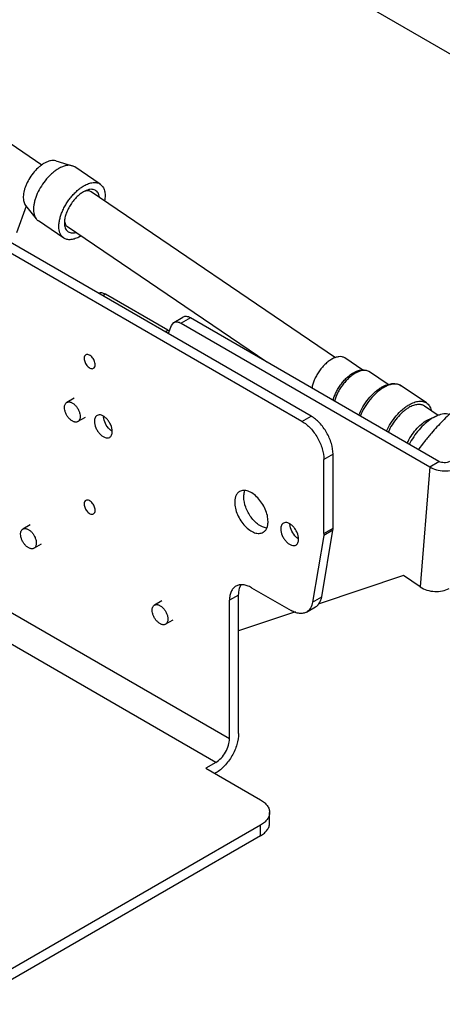
# Model space of a CAD drawing. Units: millimetres. Extents: x 51 to 399, y 150 to 478.
# Drawn here: x 193 to 280, y 151 to 353 of the extents above; entities that cross this region are included whole.
import ezdxf

# ---------------------------------------------------------------- set-up
doc = ezdxf.new("R2010")
doc.units = ezdxf.units.MM
doc.header["$LTSCALE"] = 40.855815
doc.layers.get('0').update_dxf_attribs({"linetype": 'CONTINUOUS'})

msp = doc.modelspace()

# ---------------------------------------------------------------- linework, layer by layer
at = {"color": 7, "linetype": 'CONTINUOUS'}
for p, q in [((299.01, 335.58), (245.26, 366.61)), ((197.78, 323), (184.11, 332.27)), ((252.94, 271.61), (164.59, 322.62)), ((200.66, 323.87), (204.04, 322.86)), ((204.57, 322.61), (204.04, 322.86)), ((209.76, 319.09), (204.57, 322.61)), ((251.07, 270.54), (162.72, 321.55)), ((206.9, 317.81), (206.33, 317.52)), ((257.93, 283.57), (207.9, 317.51)), ((194.57, 314.62), (192.64, 309.16)), ((194.47, 314.74), (196.66, 311.97)), ((202.27, 308.06), (197.08, 311.58)), ((243.84, 282.69), (203.05, 310.36)), ((210.84, 296.56), (210.29, 296.24)), ((223.57, 289.21), (210.84, 296.56)), ((224.32, 290.15), (224.82, 290.77)), ((224.82, 290.77), (226.7, 291.86)), ((228.23, 291.71), (226.34, 290.62)), ((226.34, 290.62), (277.24, 261.23)), ((279.13, 262.32), (228.23, 291.71)), ((223.02, 288.89), (223.57, 289.21)), ((223.71, 288.59), (224.32, 290.15)), ((263.51, 281.02), (259.82, 283.52)), ((268.72, 278.09), (264.91, 280.68)), ((276.57, 274.31), (271.38, 277.83)), ((204.39, 275.28), (202.91, 274.43)), ((278.96, 271.76), (276.14, 273.68)), ((206.66, 271.35), (205.18, 270.49)), ((251.07, 270.54), (252.94, 271.61)), ((276.72, 270.81), (277.44, 271.16)), ((277.44, 271.16), (278.82, 271.72)), ((278.82, 271.72), (277.92, 271.28)), ((257.43, 263.84), (255.56, 262.76)), ((255.56, 247.59), (255.56, 262.76)), ((257.43, 248.67), (257.43, 263.84)), ((277.24, 261.23), (279.13, 262.32)), ((277.24, 261.23), (275.29, 236.64)), ((150.83, 254.91), (236.24, 205.6)), ((233.43, 200.75), (148.03, 250.05)), ((195.41, 249.36), (193.93, 248.5)), ((255.12, 234.64), (257.4, 248.25)), ((257.4, 248.25), (255.53, 247.18)), ((255.56, 247.59), (257.43, 248.67)), ((255.53, 247.18), (253.25, 233.56)), ((197.68, 245.42), (196.2, 244.57)), ((271.87, 238.96), (254.38, 233.1)), ((275.29, 236.64), (271.87, 238.96)), ((240.73, 236.5), (248.83, 231.83)), ((222.35, 233.8), (220.87, 232.95)), ((238.1, 234.99), (236.24, 233.91)), ((236.24, 205.6), (236.24, 233.91)), ((238.1, 206.68), (238.1, 234.99)), ((253.25, 233.56), (255.12, 234.64)), ((252, 231.51), (253.87, 232.59)), ((224.62, 229.87), (223.14, 229.01)), ((249.75, 231.55), (238.1, 227.64)), ((233.43, 200.75), (231.37, 199.56)), ((231.37, 199.56), (242.59, 193.07)), ((233.43, 198.59), (233.24, 198.48)), ((244.45, 188.33), (244.45, 190.48)), ((242.59, 187.89), (182.82, 153.38)), ((242.59, 185.73), (242.59, 187.89)), ((242.59, 185.73), (182.82, 151.22))]:
    msp.add_line(p, q, dxfattribs=at)
for centre, radius, start, end in [((202.03, 314.58), 7.15, 300.0128, 301.6429), ((222.28, 289.14), 1.53, 335.3005, 338.9483), ((271.49, 271.12), 7.34, 119.7171, 120.0001), ((212.98, 271.65), 2.55, 180.0338, 183.4149), ((282.2, 263.87), 8.56, 120.0131, 122.858), ((251.15, 249.61), 2.55, 180.0338, 183.4149)]:
    msp.add_arc(centre, radius, start, end, dxfattribs=at)
for points, knots in [([(198.31, 323.38), (198.12, 323.28), (197.76, 323.04), (197.04, 322.47), (196.19, 321.61), (195.32, 320.42), (194.74, 319.33), (194.38, 318.45), (194.18, 317.8), (194.05, 317.18), (193.99, 316.59), (194, 316.04), (194.08, 315.54), (194.23, 315.11), (194.38, 314.85), (194.47, 314.74)], [0, 0, 0, 0, 0.061876, 0.12759, 0.267556, 0.413319, 0.557343, 0.62644, 0.69245, 0.754679, 0.812601, 0.865909, 0.91459, 0.95901, 1, 1, 1, 1]), ([(200.66, 323.87), (200.49, 323.92), (200.12, 323.97), (199.54, 323.9), (198.92, 323.7), (198.51, 323.5), (198.31, 323.38)], [0, 0, 0, 0, 0.21142, 0.445807, 0.708293, 1, 1, 1, 1]), ([(204.04, 322.86), (203.84, 322.92), (203.41, 322.98), (202.71, 322.9), (201.97, 322.67), (201.48, 322.42), (201.24, 322.28)], [0, 0, 0, 0, 0.211422, 0.44581, 0.708293, 1, 1, 1, 1]), ([(201.24, 322.28), (201.02, 322.15), (200.58, 321.87), (199.95, 321.37), (199.34, 320.8), (198.55, 319.93), (197.67, 318.74), (196.98, 317.45), (196.55, 316.39), (196.31, 315.62), (196.16, 314.88), (196.08, 314.17), (196.09, 313.52), (196.19, 312.92), (196.37, 312.4), (196.55, 312.1), (196.66, 311.97)], [0, 0, 0, 0, 0.06187, 0.127575, 0.196429, 0.267632, 0.413379, 0.557388, 0.626478, 0.692481, 0.754704, 0.81262, 0.865923, 0.914599, 0.959014, 1, 1, 1, 1]), ([(202.27, 308.06), (202.13, 308.15), (201.87, 308.39), (201.57, 308.85), (201.38, 309.41), (201.28, 310.05), (201.28, 310.76), (201.37, 311.53), (201.57, 312.34), (201.85, 313.18), (202.22, 314.02), (202.67, 314.85), (203.19, 315.66), (203.76, 316.43), (204.39, 317.13), (205.04, 317.77), (205.72, 318.31), (206.19, 318.62), (206.42, 318.76)], [0, 0, 0, 0, 0.039734, 0.081537, 0.127043, 0.177263, 0.23261, 0.293024, 0.358082, 0.427098, 0.49919, 0.573346, 0.648467, 0.723419, 0.797071, 0.868347, 0.936266, 1, 1, 1, 1]), ([(206.42, 318.76), (206.73, 318.94), (207.33, 319.22), (208.11, 319.42), (208.69, 319.44), (209.08, 319.39), (209.44, 319.28), (209.66, 319.16), (209.76, 319.09)], [0, 0, 0, 0, 0.300185, 0.562385, 0.680531, 0.791466, 0.897132, 1, 1, 1, 1]), ([(209.76, 319.09), (209.86, 319.02), (210.06, 318.85), (210.3, 318.54), (210.5, 318.17), (210.64, 317.75), (210.72, 317.29), (210.77, 316.58), (210.71, 316.03), (210.65, 315.66)], [0, 0, 0, 0, 0.101562, 0.206139, 0.316367, 0.434268, 0.561178, 0.697794, 1, 1, 1, 1]), ([(206.33, 317.52), (206.07, 317.37), (205.55, 317.02), (204.83, 316.36), (204.16, 315.59), (203.57, 314.74), (203.08, 313.84), (202.71, 312.93), (202.47, 312.04), (202.41, 311.46), (202.41, 311.19)], [0, 0, 0, 0, 0.116619, 0.24312, 0.376115, 0.511645, 0.645551, 0.773803, 0.892847, 1, 1, 1, 1]), ([(207.9, 317.51), (207.81, 317.57), (207.62, 317.67), (207.29, 317.74), (206.94, 317.73), (206.69, 317.68), (206.57, 317.65)], [0, 0, 0, 0, 0.22622, 0.463066, 0.719138, 1, 1, 1, 1]), ([(209.59, 316.42), (209.57, 316.58), (209.51, 316.89), (209.32, 317.31), (209.06, 317.64), (208.72, 317.88), (208.32, 318.02), (207.88, 318.05), (207.39, 317.98), (207.06, 317.87), (206.9, 317.81)], [0, 0, 0, 0, 0.135976, 0.25907, 0.372982, 0.483237, 0.596223, 0.717674, 0.851587, 1, 1, 1, 1]), ([(196.66, 311.97), (196.72, 311.89), (196.85, 311.75), (197, 311.63), (197.08, 311.58)], [0, 0, 0, 0, 0.504329, 1, 1, 1, 1]), ([(202.41, 311.19), (202.41, 311.01), (202.43, 310.66), (202.54, 310.18), (202.74, 309.77), (203.02, 309.45), (203.38, 309.23), (203.79, 309.11), (204.26, 309.1), (204.57, 309.16), (204.73, 309.21)], [0, 0, 0, 0, 0.148104, 0.281586, 0.402561, 0.515157, 0.625271, 0.739407, 0.863106, 1, 1, 1, 1]), ([(202.42, 311.63), (202.43, 311.49), (202.48, 311.23), (202.6, 310.87), (202.79, 310.58), (202.96, 310.43), (203.05, 310.36)], [0, 0, 0, 0, 0.282858, 0.539454, 0.775466, 1, 1, 1, 1]), ([(205.6, 308.39), (205.3, 308.21), (204.7, 307.92), (203.92, 307.73), (203.34, 307.71), (202.95, 307.76), (202.59, 307.87), (202.37, 307.99), (202.27, 308.06)], [0, 0, 0, 0, 0.300185, 0.562385, 0.680531, 0.791466, 0.897132, 1, 1, 1, 1]), ([(210.84, 296.56), (210.72, 296.63), (210.47, 296.75), (210.09, 296.85), (209.73, 296.86), (209.51, 296.8), (209.41, 296.76)], [0, 0, 0, 0, 0.28762, 0.547343, 0.782034, 1, 1, 1, 1]), ([(224.82, 290.77), (224.92, 290.83), (225.15, 290.91), (225.53, 290.92), (225.94, 290.82), (226.21, 290.7), (226.34, 290.62)], [0, 0, 0, 0, 0.217771, 0.450917, 0.710256, 1, 1, 1, 1]), ([(228.23, 291.71), (228.09, 291.79), (227.83, 291.91), (227.42, 292.01), (227.03, 292), (226.8, 291.92), (226.7, 291.86)], [0, 0, 0, 0, 0.289744, 0.549083, 0.782229, 1, 1, 1, 1]), ([(223.92, 289.04), (223.89, 289.05), (223.77, 289.1), (223.66, 289.16), (223.57, 289.21)], [0, 0, 0, 0, 0.242163, 1, 1, 1, 1]), ([(206.79, 284.17), (206.68, 284.1), (206.5, 283.87), (206.46, 283.59), (206.46, 283.43)], [0, 0, 0, 0, 0.44917, 1, 1, 1, 1]), ([(208.72, 282.13), (208.72, 282.41), (208.56, 283.01), (208.16, 283.64), (207.72, 284.02), (207.39, 284.2), (207.07, 284.26), (206.87, 284.21), (206.79, 284.17)], [0, 0, 0, 0, 0.269904, 0.561308, 0.69545, 0.813135, 0.912853, 1, 1, 1, 1]), ([(206.46, 283.43), (206.46, 283.15), (206.62, 282.56), (207.02, 281.93), (207.46, 281.54), (207.79, 281.36), (208.11, 281.3), (208.31, 281.35), (208.39, 281.4)], [0, 0, 0, 0, 0.269904, 0.561308, 0.69545, 0.813135, 0.912853, 1, 1, 1, 1]), ([(257.16, 283.25), (256.91, 283.11), (256.43, 282.78), (255.75, 282.18), (255.1, 281.48), (254.51, 280.71), (254, 279.87), (253.59, 279.02), (253.28, 278.16), (253.14, 277.59), (253.1, 277.31)], [0, 0, 0, 0, 0.114056, 0.237094, 0.366533, 0.499323, 0.632207, 0.761916, 0.885389, 1, 1, 1, 1]), ([(259.82, 283.52), (259.74, 283.57), (259.57, 283.67), (259.18, 283.79), (258.73, 283.8), (258.28, 283.72), (257.77, 283.57), (257.4, 283.39), (257.16, 283.25)], [0, 0, 0, 0, 0.102893, 0.208583, 0.437006, 0.563723, 0.699738, 1, 1, 1, 1]), ([(208.39, 281.4), (208.5, 281.46), (208.68, 281.69), (208.72, 281.98), (208.72, 282.13)], [0, 0, 0, 0, 0.44917, 1, 1, 1, 1]), ([(257.44, 274.81), (257.51, 275.09), (257.68, 275.66), (258.03, 276.48), (258.47, 277.29), (258.98, 278.07), (259.56, 278.79), (260.19, 279.44), (260.85, 280.01), (261.32, 280.32), (261.56, 280.46)], [0, 0, 0, 0, 0.120199, 0.245974, 0.375445, 0.506382, 0.636416, 0.763266, 0.88494, 1, 1, 1, 1]), ([(261.99, 280.39), (261.75, 280.25), (261.28, 279.94), (260.61, 279.37), (259.96, 278.71), (259.36, 277.98), (258.83, 277.18), (258.36, 276.36), (257.98, 275.51), (257.79, 274.94), (257.71, 274.66)], [0, 0, 0, 0, 0.112333, 0.232821, 0.359498, 0.490034, 0.621903, 0.752508, 0.879318, 1, 1, 1, 1]), ([(261.56, 280.46), (261.84, 280.62), (262.27, 280.83), (262.87, 281), (263.31, 281.07), (263.74, 281.08), (264.16, 281.02), (264.55, 280.89), (264.79, 280.76), (264.91, 280.68)], [0, 0, 0, 0, 0.274646, 0.40365, 0.527982, 0.648682, 0.766947, 0.883722, 1, 1, 1, 1]), ([(264.29, 280.94), (264.12, 280.97), (263.76, 281), (263.19, 280.91), (262.59, 280.71), (262.19, 280.51), (261.99, 280.39)], [0, 0, 0, 0, 0.213578, 0.449528, 0.711479, 1, 1, 1, 1]), ([(264.91, 280.68), (264.82, 280.74), (264.62, 280.85), (264.4, 280.91), (264.29, 280.94)], [0, 0, 0, 0, 0.492785, 1, 1, 1, 1]), ([(267.39, 277.54), (267.73, 277.74), (268.25, 277.98), (268.97, 278.19), (269.49, 278.28), (270, 278.29), (270.49, 278.22), (270.96, 278.07), (271.24, 277.92), (271.38, 277.83)], [0, 0, 0, 0, 0.278306, 0.408269, 0.532881, 0.653162, 0.770361, 0.885567, 1, 1, 1, 1]), ([(271.38, 277.83), (271.27, 277.9), (271.04, 278.02), (270.66, 278.14), (270.25, 278.2), (269.8, 278.18), (269.34, 278.11), (268.67, 277.91), (268.18, 277.68), (267.85, 277.49)], [0, 0, 0, 0, 0.103028, 0.208816, 0.31981, 0.437937, 0.564522, 0.700325, 1, 1, 1, 1]), ([(262.71, 271.8), (262.94, 272.39), (263.51, 273.56), (264.61, 275.15), (265.71, 276.31), (266.66, 277.08), (267.15, 277.4), (267.39, 277.54)], [0, 0, 0, 0, 0.254269, 0.514556, 0.766995, 0.886524, 1, 1, 1, 1]), ([(267.82, 277.47), (267.57, 277.33), (267.08, 277.01), (266.11, 276.23), (264.99, 275.05), (263.84, 273.42), (263.24, 272.23), (263, 271.62)], [0, 0, 0, 0, 0.111232, 0.229681, 0.482176, 0.744017, 1, 1, 1, 1]), ([(202.43, 273.39), (202.43, 273.5), (202.45, 273.72), (202.54, 274.02), (202.67, 274.23), (202.8, 274.36), (202.87, 274.41), (202.91, 274.43)], [0, 0, 0, 0, 0.289588, 0.54863, 0.781636, 0.891837, 1, 1, 1, 1]), ([(202.91, 274.43), (202.96, 274.46), (203.09, 274.51), (203.29, 274.54), (203.51, 274.52), (203.74, 274.46), (203.97, 274.36), (204.3, 274.16), (204.68, 273.82), (205.08, 273.31), (205.39, 272.73), (205.6, 272.13), (205.65, 271.72), (205.65, 271.53)], [0, 0, 0, 0, 0.04285, 0.087468, 0.13529, 0.187241, 0.243733, 0.30474, 0.438373, 0.58268, 0.729796, 0.871349, 1, 1, 1, 1]), ([(273.01, 273.95), (273.34, 274.14), (273.97, 274.45), (274.81, 274.66), (275.43, 274.68), (275.84, 274.63), (276.23, 274.51), (276.46, 274.38), (276.57, 274.31)], [0, 0, 0, 0, 0.300186, 0.562384, 0.680531, 0.791467, 0.897132, 1, 1, 1, 1]), ([(276.57, 274.31), (276.68, 274.23), (276.9, 274.04), (277.17, 273.69), (277.38, 273.28), (277.47, 272.97), (277.51, 272.81)], [0, 0, 0, 0, 0.232738, 0.472945, 0.727085, 1, 1, 1, 1]), ([(205.18, 270.49), (205.12, 270.46), (205, 270.41), (204.8, 270.38), (204.58, 270.39), (204.35, 270.45), (204.11, 270.56), (203.79, 270.76), (203.4, 271.1), (203, 271.61), (202.69, 272.18), (202.49, 272.78), (202.43, 273.19), (202.43, 273.39)], [0, 0, 0, 0, 0.04285, 0.087468, 0.13529, 0.187241, 0.243733, 0.30474, 0.438373, 0.58268, 0.729796, 0.871349, 1, 1, 1, 1]), ([(268.36, 268.51), (268.62, 269.08), (269.22, 270.19), (270.33, 271.7), (271.4, 272.79), (272.31, 273.52), (272.78, 273.82), (273.01, 273.95)], [0, 0, 0, 0, 0.25851, 0.520025, 0.771103, 0.888987, 1, 1, 1, 1]), ([(272.96, 273.36), (272.75, 273.24), (272.32, 272.96), (271.48, 272.28), (270.49, 271.26), (269.49, 269.86), (268.95, 268.83), (268.73, 268.3)], [0, 0, 0, 0, 0.111115, 0.229297, 0.481127, 0.742828, 1, 1, 1, 1]), ([(276.14, 273.68), (276.04, 273.74), (275.84, 273.85), (275.37, 274), (274.84, 274.02), (274.3, 273.92), (273.7, 273.74), (273.25, 273.53), (272.96, 273.36)], [0, 0, 0, 0, 0.102894, 0.208584, 0.437007, 0.563723, 0.699738, 1, 1, 1, 1]), ([(282.33, 272.98), (281.5, 272.22), (279.87, 270.66), (278.33, 269), (277.6, 268.15)], [0, 0, 0, 0, 0.501399, 1, 1, 1, 1]), ([(281.24, 271.98), (280.87, 272.08), (280.26, 272.11), (279.45, 271.95), (279.03, 271.81), (278.82, 271.72)], [0, 0, 0, 0, 0.458262, 0.717683, 1, 1, 1, 1]), ([(205.65, 271.53), (205.65, 271.42), (205.63, 271.2), (205.54, 270.9), (205.42, 270.69), (205.29, 270.56), (205.22, 270.51), (205.18, 270.49)], [0, 0, 0, 0, 0.289588, 0.54863, 0.781636, 0.891837, 1, 1, 1, 1]), ([(209.1, 271.75), (209.01, 271.7), (208.85, 271.57), (208.61, 271.18), (208.56, 270.81), (208.56, 270.57)], [0, 0, 0, 0, 0.218384, 0.452239, 1, 1, 1, 1]), ([(208.56, 270.57), (208.56, 270.1), (208.75, 269.39), (209.21, 268.54), (209.66, 267.96), (210.17, 267.5), (210.71, 267.21), (211.23, 267.11), (211.56, 267.19), (211.69, 267.26)], [0, 0, 0, 0, 0.269604, 0.417105, 0.561797, 0.695792, 0.813344, 0.912948, 1, 1, 1, 1]), ([(212.22, 268.45), (212.22, 268.91), (212.03, 269.63), (211.57, 270.48), (211.12, 271.06), (210.61, 271.51), (210.07, 271.81), (209.55, 271.91), (209.23, 271.83), (209.1, 271.75)], [0, 0, 0, 0, 0.269604, 0.417105, 0.561797, 0.695792, 0.813344, 0.912948, 1, 1, 1, 1]), ([(211.7, 268.89), (211.34, 269.24), (210.76, 270.05), (210.46, 271.02), (210.43, 271.49)], [0, 0, 0, 0, 0.511762, 1, 1, 1, 1]), ([(251.07, 270.54), (251.71, 270.17), (252.92, 269.15), (254.32, 267.23), (255.29, 265.05), (255.56, 263.49), (255.56, 262.76)], [0, 0, 0, 0, 0.23724, 0.499999, 0.762759, 1, 1, 1, 1]), ([(257.43, 263.84), (257.43, 264.57), (257.15, 266.13), (256.19, 268.31), (254.78, 270.23), (253.58, 271.25), (252.94, 271.61)], [0, 0, 0, 0, 0.237241, 0.500001, 0.76276, 1, 1, 1, 1]), ([(272.62, 266.05), (272.84, 266.55), (273.38, 267.52), (274.36, 268.84), (275.47, 269.96), (276.3, 270.57), (276.72, 270.81)], [0, 0, 0, 0, 0.259172, 0.52066, 0.771443, 1, 1, 1, 1]), ([(277.56, 271.06), (277.11, 270.77), (276.21, 270.08), (275, 268.83), (273.92, 267.4), (273.3, 266.35), (273.03, 265.82)], [0, 0, 0, 0, 0.231779, 0.481771, 0.741137, 1, 1, 1, 1]), ([(211.69, 267.26), (211.77, 267.31), (211.93, 267.45), (212.17, 267.84), (212.22, 268.2), (212.22, 268.45)], [0, 0, 0, 0, 0.218384, 0.452239, 1, 1, 1, 1]), ([(212.18, 268.52), (212.14, 268.55), (211.97, 268.66), (211.81, 268.79), (211.7, 268.89)], [0, 0, 0, 0, 0.239997, 1, 1, 1, 1]), ([(277.6, 268.15), (277.12, 267.61), (276.2, 266.49), (275.33, 265.34), (274.9, 264.76)], [0, 0, 0, 0, 0.501351, 1, 1, 1, 1]), ([(281.29, 262.32), (281.13, 262.23), (280.77, 262.1), (280.2, 262.05), (279.64, 262.12), (279.28, 262.25), (279.13, 262.32)], [0, 0, 0, 0, 0.237974, 0.501096, 0.764854, 1, 1, 1, 1]), ([(277.24, 261.23), (277.66, 260.98), (278.63, 260.58), (280.19, 260.34), (281.76, 260.46), (282.75, 260.8), (283.16, 261.05)], [0, 0, 0, 0, 0.239877, 0.503163, 0.76426, 1, 1, 1, 1]), ([(238.3, 256.18), (238.14, 256.09), (237.84, 255.84), (237.52, 255.32), (237.33, 254.68), (237.3, 254.22), (237.3, 253.98)], [0, 0, 0, 0, 0.217784, 0.450917, 0.710308, 1, 1, 1, 1]), ([(244.12, 250.03), (244.12, 250.45), (244.01, 251.31), (243.58, 252.59), (242.91, 253.81), (242.07, 254.89), (241.11, 255.74), (240.12, 256.28), (239.14, 256.48), (238.54, 256.32), (238.3, 256.18)], [0, 0, 0, 0, 0.128832, 0.270572, 0.41789, 0.562387, 0.696201, 0.813592, 0.913064, 1, 1, 1, 1]), ([(239.16, 255.05), (239.16, 255.17), (239.18, 255.62), (239.28, 256.07), (239.4, 256.37)], [0, 0, 0, 0, 0.270316, 1, 1, 1, 1]), ([(206.79, 254.36), (206.68, 254.3), (206.5, 254.07), (206.46, 253.79), (206.46, 253.63)], [0, 0, 0, 0, 0.44917, 1, 1, 1, 1]), ([(208.72, 252.33), (208.72, 252.61), (208.56, 253.2), (208.16, 253.83), (207.72, 254.22), (207.39, 254.4), (207.07, 254.46), (206.87, 254.41), (206.79, 254.36)], [0, 0, 0, 0, 0.269904, 0.561308, 0.69545, 0.813135, 0.912853, 1, 1, 1, 1]), ([(237.3, 253.98), (237.3, 253.56), (237.41, 252.7), (237.84, 251.42), (238.51, 250.19), (239.35, 249.12), (240.3, 248.27), (241.3, 247.73), (242.28, 247.53), (242.88, 247.69), (243.12, 247.83)], [0, 0, 0, 0, 0.128832, 0.270572, 0.41789, 0.562387, 0.696201, 0.813592, 0.913064, 1, 1, 1, 1]), ([(243.83, 248.7), (243.24, 248.77), (242.35, 249.21), (241.35, 250.07), (240.38, 251.22), (239.49, 252.88), (239.16, 254.35), (239.16, 255.05)], [0, 0, 0, 0, 0.210901, 0.336962, 0.472101, 0.74879, 1, 1, 1, 1]), ([(206.46, 253.63), (206.46, 253.35), (206.62, 252.75), (207.02, 252.13), (207.46, 251.74), (207.79, 251.56), (208.11, 251.5), (208.31, 251.55), (208.39, 251.59)], [0, 0, 0, 0, 0.269904, 0.561308, 0.69545, 0.813135, 0.912853, 1, 1, 1, 1]), ([(208.39, 251.59), (208.5, 251.66), (208.68, 251.89), (208.72, 252.17), (208.72, 252.33)], [0, 0, 0, 0, 0.44917, 1, 1, 1, 1]), ([(243.12, 247.83), (243.28, 247.92), (243.58, 248.17), (243.9, 248.69), (244.08, 249.33), (244.12, 249.79), (244.12, 250.03)], [0, 0, 0, 0, 0.217784, 0.450917, 0.710308, 1, 1, 1, 1]), ([(193.45, 247.46), (193.45, 247.58), (193.47, 247.8), (193.56, 248.1), (193.69, 248.31), (193.82, 248.43), (193.89, 248.48), (193.93, 248.5)], [0, 0, 0, 0, 0.289588, 0.54863, 0.781636, 0.891837, 1, 1, 1, 1]), ([(193.93, 248.5), (193.98, 248.54), (194.1, 248.59), (194.31, 248.62), (194.53, 248.6), (194.76, 248.54), (194.99, 248.44), (195.32, 248.24), (195.7, 247.9), (196.1, 247.39), (196.41, 246.81), (196.62, 246.21), (196.67, 245.8), (196.67, 245.61)], [0, 0, 0, 0, 0.04285, 0.087468, 0.13529, 0.187241, 0.243733, 0.30474, 0.438373, 0.58268, 0.729796, 0.871349, 1, 1, 1, 1]), ([(247.26, 249.72), (247.18, 249.67), (247.02, 249.53), (246.78, 249.14), (246.73, 248.78), (246.73, 248.53)], [0, 0, 0, 0, 0.218384, 0.452239, 1, 1, 1, 1]), ([(246.73, 248.53), (246.73, 248.07), (246.92, 247.35), (247.37, 246.5), (247.83, 245.92), (248.34, 245.47), (248.88, 245.18), (249.4, 245.07), (249.72, 245.16), (249.85, 245.23)], [0, 0, 0, 0, 0.269604, 0.417105, 0.561797, 0.695792, 0.813344, 0.912948, 1, 1, 1, 1]), ([(250.39, 246.42), (250.39, 246.88), (250.2, 247.6), (249.74, 248.44), (249.29, 249.02), (248.77, 249.48), (248.24, 249.77), (247.72, 249.88), (247.39, 249.79), (247.26, 249.72)], [0, 0, 0, 0, 0.269604, 0.417105, 0.561797, 0.695792, 0.813344, 0.912948, 1, 1, 1, 1]), ([(249.87, 246.86), (249.5, 247.2), (248.93, 248.02), (248.63, 248.98), (248.6, 249.46)], [0, 0, 0, 0, 0.511762, 1, 1, 1, 1]), ([(257.4, 248.25), (257.4, 248.29), (257.42, 248.42), (257.43, 248.56), (257.43, 248.67)], [0, 0, 0, 0, 0.241272, 1, 1, 1, 1]), ([(196.2, 244.57), (196.14, 244.53), (196.02, 244.48), (195.82, 244.45), (195.6, 244.47), (195.37, 244.53), (195.13, 244.63), (194.81, 244.83), (194.42, 245.17), (194.02, 245.68), (193.71, 246.26), (193.51, 246.86), (193.45, 247.27), (193.45, 247.46)], [0, 0, 0, 0, 0.04285, 0.087468, 0.13529, 0.187241, 0.243733, 0.30474, 0.438373, 0.58268, 0.729796, 0.871349, 1, 1, 1, 1]), ([(249.85, 245.23), (249.94, 245.28), (250.1, 245.41), (250.34, 245.8), (250.39, 246.17), (250.39, 246.42)], [0, 0, 0, 0, 0.218384, 0.452239, 1, 1, 1, 1]), ([(250.34, 246.49), (250.3, 246.51), (250.14, 246.62), (249.98, 246.75), (249.87, 246.86)], [0, 0, 0, 0, 0.239997, 1, 1, 1, 1]), ([(255.56, 247.59), (255.56, 247.55), (255.56, 247.41), (255.55, 247.28), (255.53, 247.18)], [0, 0, 0, 0, 0.258888, 1, 1, 1, 1]), ([(196.67, 245.61), (196.67, 245.49), (196.65, 245.27), (196.56, 244.97), (196.44, 244.76), (196.31, 244.64), (196.24, 244.59), (196.2, 244.57)], [0, 0, 0, 0, 0.289588, 0.54863, 0.781636, 0.891837, 1, 1, 1, 1]), ([(237.55, 236.82), (237.34, 236.7), (236.95, 236.37), (236.53, 235.68), (236.29, 234.84), (236.24, 234.23), (236.24, 233.91)], [0, 0, 0, 0, 0.217783, 0.45091, 0.710297, 1, 1, 1, 1]), ([(240.73, 236.5), (240.45, 236.66), (239.89, 236.93), (239.04, 237.13), (238.24, 237.11), (237.76, 236.94), (237.55, 236.82)], [0, 0, 0, 0, 0.289702, 0.549088, 0.782216, 1, 1, 1, 1]), ([(238.1, 234.99), (238.1, 235.19), (238.14, 235.92), (238.34, 236.65), (238.62, 237.1)], [0, 0, 0, 0, 0.277048, 1, 1, 1, 1]), ([(275.29, 236.64), (275.7, 236.36), (276.67, 235.93), (278.24, 235.66), (279.81, 235.77), (280.79, 236.11), (281.21, 236.35)], [0, 0, 0, 0, 0.242431, 0.505415, 0.76543, 1, 1, 1, 1]), ([(254.42, 233.05), (254.51, 233.15), (254.86, 233.62), (255.04, 234.19), (255.12, 234.64)], [0, 0, 0, 0, 0.231103, 1, 1, 1, 1]), ([(220.4, 231.91), (220.4, 232.02), (220.41, 232.24), (220.5, 232.54), (220.63, 232.75), (220.76, 232.88), (220.83, 232.93), (220.87, 232.95)], [0, 0, 0, 0, 0.289588, 0.54863, 0.781636, 0.891837, 1, 1, 1, 1]), ([(223.14, 229.01), (223.08, 228.98), (222.96, 228.93), (222.76, 228.9), (222.54, 228.91), (222.31, 228.98), (222.07, 229.08), (221.75, 229.28), (221.36, 229.62), (220.97, 230.13), (220.65, 230.71), (220.45, 231.31), (220.4, 231.71), (220.4, 231.91)], [0, 0, 0, 0, 0.04285, 0.087468, 0.13529, 0.187241, 0.243733, 0.30474, 0.438373, 0.58268, 0.729796, 0.871349, 1, 1, 1, 1]), ([(220.87, 232.95), (220.92, 232.98), (221.05, 233.03), (221.25, 233.06), (221.47, 233.05), (221.7, 232.99), (221.93, 232.88), (222.26, 232.68), (222.64, 232.34), (223.04, 231.83), (223.35, 231.26), (223.56, 230.66), (223.61, 230.25), (223.61, 230.05)], [0, 0, 0, 0, 0.04285, 0.087468, 0.13529, 0.187241, 0.243733, 0.30474, 0.438373, 0.58268, 0.729796, 0.871349, 1, 1, 1, 1]), ([(252, 231.51), (251.79, 231.39), (251.31, 231.22), (250.51, 231.2), (249.66, 231.4), (249.11, 231.66), (248.83, 231.83)], [0, 0, 0, 0, 0.217783, 0.450932, 0.71024, 1, 1, 1, 1]), ([(253.25, 233.56), (253.18, 233.12), (252.98, 232.5), (252.47, 231.84), (252.16, 231.61), (252, 231.51)], [0, 0, 0, 0, 0.533621, 0.771847, 1, 1, 1, 1]), ([(253.87, 232.59), (254.02, 232.68), (254.22, 232.83), (254.38, 233), (254.42, 233.05)], [0, 0, 0, 0, 0.745623, 1, 1, 1, 1]), ([(223.61, 230.05), (223.61, 229.94), (223.59, 229.72), (223.5, 229.42), (223.38, 229.21), (223.25, 229.08), (223.18, 229.03), (223.14, 229.01)], [0, 0, 0, 0, 0.289588, 0.54863, 0.781636, 0.891837, 1, 1, 1, 1]), ([(238.1, 206.68), (238.1, 205.91), (237.82, 204.3), (236.82, 202.03), (235.35, 200.03), (234.1, 198.97), (233.43, 198.59)], [0, 0, 0, 0, 0.237242, 0.500002, 0.762761, 1, 1, 1, 1]), ([(233.43, 200.75), (233.83, 200.98), (234.59, 201.61), (235.46, 202.81), (236.06, 204.17), (236.24, 205.14), (236.24, 205.6)], [0, 0, 0, 0, 0.237239, 0.499998, 0.762758, 1, 1, 1, 1]), ([(242.59, 193.07), (242.87, 192.91), (243.38, 192.57), (243.98, 191.93), (244.37, 191.23), (244.45, 190.72), (244.45, 190.48)], [0, 0, 0, 0, 0.289705, 0.549092, 0.782218, 1, 1, 1, 1]), ([(244.45, 190.48), (244.45, 190.24), (244.37, 189.74), (243.98, 189.03), (243.38, 188.4), (242.87, 188.05), (242.59, 187.89)], [0, 0, 0, 0, 0.217782, 0.450909, 0.710295, 1, 1, 1, 1]), ([(242.59, 185.73), (242.87, 185.89), (243.38, 186.24), (243.98, 186.88), (244.37, 187.58), (244.45, 188.08), (244.45, 188.33)], [0, 0, 0, 0, 0.289705, 0.549091, 0.782218, 1, 1, 1, 1])]:
    msp.add_open_spline(points, degree=3, knots=knots, dxfattribs=at)

doc.saveas('drawing.dxf')
